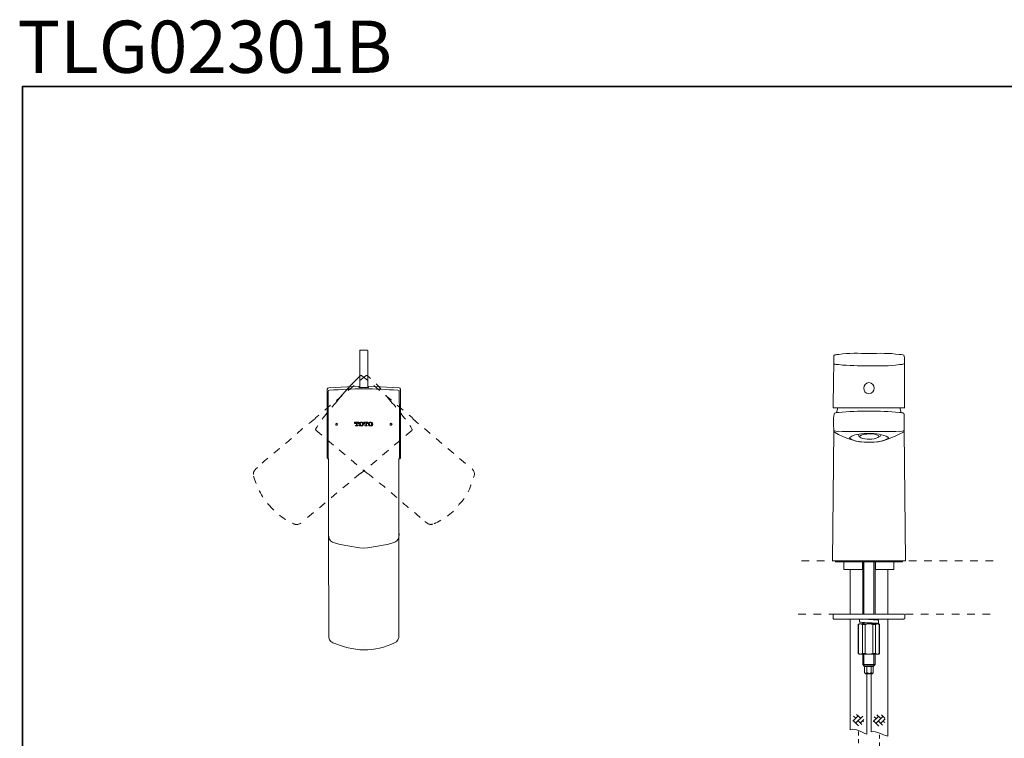
# Model space of a CAD drawing. Units: inches. Extents: x 149.1 to 232.2, y -281.8 to -222.7.
# Drawn here: x 149.2 to 194.5, y -255.7 to -222.7 of the extents above; entities that cross this region are included whole.
import ezdxf

# ---------------------------------------------------------------- set-up
doc = ezdxf.new("R2010")
doc.units = ezdxf.units.IN
doc.header["$MEASUREMENT"] = 0
for name, pattern in [('AI-Linetype-13', [0.705556, 0.352778, -0.352778]), ('AI-Linetype-14', [0.705556, 0.352778, -0.352778]), ('AI-Linetype-15', [0.352778, 0.176389, -0.176389]), ('AI-Linetype-16', [0.352778, 0.176389, -0.176389]), ('AI-Linetype-17', [0.705556, 0.352778, -0.352778]), ('AI-Linetype-18', [0.705556, 0.352778, -0.352778]), ('AI-Linetype-19', [0.705556, 0.352778, -0.352778]), ('AI-Linetype-20', [0.705556, 0.352778, -0.352778]), ('AI-Linetype-21', [0.705556, 0.352778, -0.352778]), ('AI-Linetype-22', [0.705556, 0.352778, -0.352778]), ('AI-Linetype-23', [0.705556, 0.352778, -0.352778]), ('AI-Linetype-24', [0.705556, 0.352778, -0.352778]), ('AI-Linetype-25', [0.705556, 0.352778, -0.352778]), ('AI-Linetype-26', [0.705556, 0.352778, -0.352778]), ('AI-Linetype-27', [0.705556, 0.352778, -0.352778]), ('AI-Linetype-28', [0.705556, 0.352778, -0.352778]), ('AI-Linetype-29', [0.705556, 0.352778, -0.352778]), ('AI-Linetype-47', [0.705556, 0.352778, -0.352778]), ('AI-Linetype-48', [0.705556, 0.352778, -0.352778]), ('AI-Linetype-49', [0.705556, 0.352778, -0.352778]), ('AI-Linetype-50', [0.705556, 0.352778, -0.352778]), ('AI-Linetype-51', [0.705556, 0.352778, -0.352778]), ('AI-Linetype-52', [0.705556, 0.352778, -0.352778]), ('AI-Linetype-53', [0.705556, 0.352778, -0.352778]), ('AI-Linetype-54', [0.705556, 0.352778, -0.352778]), ('AI-Linetype-55', [0.705556, 0.352778, -0.352778]), ('AI-Linetype-56', [0.705556, 0.352778, -0.352778]), ('AI-Linetype-57', [0.705556, 0.352778, -0.352778]), ('AI-Linetype-58', [0.705556, 0.352778, -0.352778]), ('AI-Linetype-59', [0.705556, 0.352778, -0.352778]), ('AI-Linetype-60', [0.705556, 0.352778, -0.352778]), ('AI-Linetype-61', [0.705556, 0.352778, -0.352778]), ('AI-Linetype-62', [0.705556, 0.352778, -0.352778]), ('AI-Linetype-63', [0.705556, 0.352778, -0.352778])]:
    doc.linetypes.add(name, pattern=pattern)
doc.layers.add('图层 1', color=7, linetype='Continuous')

msp = doc.modelspace()

# ---------------------------------------------------------------- linework, layer by layer
at = {"layer": '图层 1', "lineweight": 35}
msp.add_lwpolyline([(232.157, -279.401), (149.327, -279.401), (149.327, -225.749), (232.157, -225.749), (232.157, -279.401), (232.157, -279.401)], dxfattribs=at)
at = {"layer": '图层 1', "lineweight": 9}
for points in [[(164.849, -237.865), (164.835, -237.89)], [(164.835, -237.89), (164.835, -239.032)], [(164.849, -237.865), (165.015, -237.865)], [(165.015, -237.865), (165.169, -237.865)], [(165.195, -237.89), (165.169, -237.865)], [(165.195, -239.032), (165.195, -237.89)], [(186.643, -238.085), (186.617, -238.137)], [(186.617, -238.483), (186.655, -238.522)], [(186.681, -238.535), (186.681, -238.522)], [(164.835, -239.032), (164.835, -239.379)], [(164.835, -239.379), (164.835, -239.585)], [(165.195, -239.379), (165.195, -239.032)], [(165.195, -239.585), (165.195, -239.379)], [(186.604, -239.214), (186.591, -240.498)], [(189.862, -239.214), (189.875, -240.498)], [(163.335, -242.818), (163.335, -239.661)], [(163.373, -239.777), (163.373, -240.893)], [(164.835, -239.52), (163.4, -239.597)], [(166.631, -239.597), (165.195, -239.52)], [(166.644, -239.777), (166.657, -240.893)], [(166.695, -242.818), (166.695, -239.661)], [(186.809, -240.523), (186.745, -240.741)], [(189.721, -240.741), (189.656, -240.523)], [(163.373, -241.689), (163.373, -242.793)], [(166.657, -241.689), (166.657, -242.793)], [(186.552, -247.555), (186.617, -241.576)], [(188.233, -241.704), (188.259, -241.704)], [(189.913, -247.555), (189.849, -241.576)], [(187.732, -241.755), (187.784, -241.858)], [(188.733, -241.858), (188.785, -241.755)], [(166.631, -246.295), (166.631, -246.372)], [(189.913, -247.555), (186.552, -247.555)], [(186.689, -247.555), (186.689, -247.604)], [(189.777, -247.604), (189.777, -247.555)], [(186.689, -247.604), (189.777, -247.604)], [(187.083, -247.621), (187.083, -247.95)], [(187.083, -247.95), (187.937, -247.95)], [(187.378, -247.95), (187.378, -250.004)], [(187.937, -247.604), (187.937, -247.621)], [(187.937, -247.95), (187.937, -247.621)], [(187.954, -247.604), (187.954, -250.004)], [(188.003, -250.004), (188.003, -247.604)], [(188.464, -250.004), (188.464, -247.604)], [(188.513, -250.004), (188.513, -247.604)], [(188.529, -247.621), (188.529, -247.604)], [(188.529, -247.95), (188.529, -247.621)], [(188.529, -247.95), (189.383, -247.95)], [(189.104, -250.004), (189.104, -247.95)], [(189.383, -247.95), (189.383, -247.621)], [(186.624, -250.004), (186.607, -250.004), (186.59, -250.02)], [(186.59, -250.02), (186.59, -250.202)], [(186.59, -250.202), (186.607, -250.218), (186.624, -250.234)], [(186.624, -250.004), (189.844, -250.004)], [(189.844, -250.234), (186.624, -250.234)], [(187.378, -250.234), (187.378, -255.313)], [(187.806, -250.234), (187.806, -250.365)], [(188.677, -250.283), (188.644, -250.283), (188.611, -250.267), (188.595, -250.267), (188.562, -250.267), (188.513, -250.267), (188.447, -250.267), (188.348, -250.251), (188.233, -250.251)], [(188.464, -250.267), (188.464, -250.234)], [(188.513, -250.267), (188.513, -250.234)], [(188.677, -250.432), (188.677, -250.283)], [(189.104, -255.609), (189.104, -250.234)], [(189.876, -250.02), (189.86, -250.004), (189.844, -250.004)], [(189.844, -250.234), (189.86, -250.218), (189.876, -250.202)], [(189.876, -250.202), (189.876, -250.02)], [(187.79, -250.448), (187.74, -250.48)], [(187.74, -250.48), (187.74, -251.811)], [(187.757, -250.48), (187.74, -250.48)], [(187.839, -250.448), (187.823, -250.448), (187.806, -250.448), (187.79, -250.464), (187.774, -250.464), (187.757, -250.48)], [(187.757, -251.811), (187.757, -250.48)], [(187.79, -250.448), (187.839, -250.448)], [(187.937, -250.48), (187.905, -250.464), (187.888, -250.464), (187.872, -250.448), (187.856, -250.448), (187.839, -250.448)], [(187.839, -250.448), (188.233, -250.448)], [(188.053, -250.48), (187.937, -250.48)], [(187.937, -251.811), (187.937, -250.48)], [(187.954, -250.381), (187.954, -250.448)], [(188.003, -250.448), (188.003, -250.381)], [(188.233, -250.448), (188.217, -250.448), (188.184, -250.448), (188.167, -250.448), (188.135, -250.464), (188.118, -250.464), (188.102, -250.464), (188.053, -250.48)], [(188.053, -251.811), (188.053, -250.48)], [(188.233, -250.448), (188.627, -250.448)], [(188.414, -250.48), (188.365, -250.464), (188.348, -250.464), (188.332, -250.464), (188.299, -250.448), (188.283, -250.448), (188.266, -250.448), (188.233, -250.448)], [(188.529, -250.48), (188.414, -250.48)], [(188.414, -251.811), (188.414, -250.48)], [(188.464, -250.448), (188.464, -250.415)], [(188.513, -250.448), (188.513, -250.415)], [(188.627, -250.448), (188.611, -250.448), (188.595, -250.448), (188.578, -250.464), (188.562, -250.464), (188.529, -250.48)], [(188.529, -251.811), (188.529, -250.48)], [(188.71, -250.48), (188.694, -250.464), (188.677, -250.464), (188.66, -250.448), (188.644, -250.448), (188.627, -250.448)], [(188.627, -250.448), (188.694, -250.448)], [(188.726, -250.48), (188.694, -250.448)], [(188.71, -251.811), (188.71, -250.48)], [(188.726, -250.48), (188.71, -250.48)], [(188.726, -251.811), (188.726, -250.48)], [(164.991, -251.474), (164.991, -251.474)], [(187.74, -251.811), (187.79, -251.845)], [(187.74, -251.811), (187.757, -251.811)], [(187.757, -251.811), (187.774, -251.828), (187.79, -251.828), (187.806, -251.845), (187.823, -251.845), (187.839, -251.845)], [(187.839, -251.845), (187.79, -251.845)], [(187.839, -251.845), (187.856, -251.845), (187.872, -251.845), (187.888, -251.828), (187.905, -251.828), (187.937, -251.811)], [(188.233, -251.845), (187.839, -251.845)], [(187.937, -251.811), (188.053, -251.811)], [(187.954, -251.845), (187.954, -252.322)], [(188.003, -252.37), (188.003, -251.845)], [(188.053, -251.811), (188.102, -251.828), (188.118, -251.828), (188.135, -251.828), (188.167, -251.845), (188.184, -251.845), (188.217, -251.845), (188.233, -251.845)], [(188.233, -251.845), (188.266, -251.845), (188.283, -251.845), (188.299, -251.845), (188.332, -251.828), (188.348, -251.828), (188.365, -251.828), (188.414, -251.811)], [(188.627, -251.845), (188.233, -251.845)], [(188.414, -251.811), (188.529, -251.811)], [(188.464, -252.37), (188.464, -251.845)], [(188.513, -252.322), (188.513, -251.845)], [(188.529, -251.811), (188.562, -251.828), (188.578, -251.828), (188.595, -251.845), (188.611, -251.845), (188.627, -251.845)], [(188.627, -251.845), (188.644, -251.845), (188.66, -251.845), (188.677, -251.828), (188.694, -251.828), (188.71, -251.811)], [(188.694, -251.845), (188.627, -251.845)], [(188.694, -251.845), (188.726, -251.811)], [(188.71, -251.811), (188.726, -251.811)], [(187.954, -252.322), (188.003, -252.322)], [(187.954, -252.322), (188.003, -252.37)], [(188.003, -252.322), (188.513, -252.322)], [(188.003, -252.37), (188.036, -252.37)], [(188.003, -252.37), (188.036, -252.404)], [(188.036, -252.37), (188.464, -252.37)], [(188.43, -252.404), (188.036, -252.404)], [(188.036, -252.404), (188.036, -252.683)], [(188.135, -252.404), (188.135, -252.683)], [(188.332, -252.404), (188.332, -252.683)], [(188.43, -252.404), (188.464, -252.37)], [(188.43, -252.404), (188.43, -252.683)], [(188.464, -252.37), (188.513, -252.322)], [(188.036, -252.683), (188.036, -252.7), (188.053, -252.716), (188.069, -252.732), (188.085, -252.732), (188.102, -252.732), (188.118, -252.716), (188.135, -252.7), (188.135, -252.683)], [(188.036, -252.683), (188.069, -252.749)], [(188.069, -252.749), (188.085, -252.749)], [(188.085, -252.749), (188.397, -252.749)], [(188.135, -252.683), (188.167, -252.7), (188.184, -252.716), (188.2, -252.716), (188.217, -252.732), (188.233, -252.732), (188.25, -252.732), (188.266, -252.732), (188.283, -252.716), (188.299, -252.716), (188.315, -252.7), (188.332, -252.683)], [(188.135, -255.51), (188.135, -252.749)], [(188.332, -252.683), (188.348, -252.7), (188.365, -252.716), (188.365, -252.732), (188.381, -252.732), (188.397, -252.732), (188.414, -252.716), (188.43, -252.7), (188.43, -252.683)], [(188.332, -252.749), (188.332, -255.412)], [(188.397, -252.749), (188.43, -252.683)]]:
    msp.add_lwpolyline(points, dxfattribs=at)
at = {"layer": '图层 1', "linetype": 'AI-Linetype-53', "lineweight": 9}
msp.add_lwpolyline([(165.105, -239.046), (162.796, -240.983)], dxfattribs=at)
at = {"layer": '图层 1', "linetype": 'AI-Linetype-26', "lineweight": 9}
msp.add_lwpolyline([(164.925, -239.046), (167.234, -240.97)], dxfattribs=at)
at = {"layer": '图层 1', "lineweight": 5}
for points in [[(164.784, -241.175), (164.592, -241.175)], [(164.592, -241.175), (164.592, -241.24)], [(164.592, -241.24), (164.618, -241.24)], [(164.618, -241.24), (164.643, -241.24)], [(164.643, -241.201), (164.669, -241.201)], [(164.669, -241.201), (164.669, -241.317)], [(164.707, -241.317), (164.707, -241.201)], [(164.707, -241.201), (164.733, -241.201)], [(164.759, -241.24), (164.784, -241.24)], [(164.759, -241.24), (164.784, -241.24)], [(164.784, -241.24), (164.784, -241.175)], [(164.9, -241.188), (164.887, -241.201)], [(165.195, -241.175), (165.015, -241.175)], [(165.015, -241.175), (165.015, -241.24)], [(165.015, -241.24), (165.041, -241.24)], [(165.041, -241.24), (165.067, -241.24)], [(165.067, -241.201), (165.079, -241.201)], [(165.079, -241.201), (165.079, -241.317)], [(165.131, -241.317), (165.131, -241.201)], [(165.131, -241.201), (165.143, -241.201)], [(165.182, -241.24), (165.208, -241.24)], [(165.182, -241.24), (165.195, -241.24)], [(165.195, -241.24), (165.195, -241.175)], [(164.656, -241.329), (164.63, -241.329)], [(164.63, -241.329), (164.63, -241.355)], [(164.63, -241.355), (164.746, -241.355)], [(164.746, -241.329), (164.72, -241.329)], [(164.746, -241.355), (164.746, -241.329)], [(164.798, -241.265), (164.823, -241.265)], [(164.849, -241.265), (164.874, -241.265)], [(164.887, -241.329), (164.9, -241.342)], [(164.951, -241.265), (164.977, -241.265)], [(165.002, -241.265), (165.028, -241.265)], [(165.067, -241.329), (165.054, -241.329)], [(165.054, -241.329), (165.054, -241.355)], [(165.054, -241.355), (165.169, -241.355)], [(165.079, -241.329), (165.067, -241.329)], [(165.169, -241.329), (165.143, -241.329)], [(165.169, -241.355), (165.169, -241.329)], [(165.221, -241.265), (165.246, -241.265)], [(165.258, -241.265), (165.285, -241.265)], [(165.323, -241.355), (165.348, -241.355)], [(165.362, -241.265), (165.387, -241.265)], [(165.413, -241.265), (165.438, -241.265)], [(187.757, -254.655), (187.494, -254.918)], [(187.625, -254.788), (187.527, -254.688)], [(187.954, -254.688), (187.625, -254.999)], [(187.839, -254.788), (187.658, -254.606)], [(188.677, -254.705), (188.431, -254.935)], [(188.562, -254.803), (188.48, -254.721)], [(188.875, -254.705), (188.562, -255.017)], [(188.776, -254.803), (188.595, -254.622)], [(188.973, -254.819), (188.776, -255.017)], [(188.957, -254.788), (188.809, -254.622)], [(187.757, -255.131), (187.527, -254.901)], [(187.905, -255.067), (187.74, -254.901)], [(188.004, -254.836), (187.839, -254.999)], [(187.987, -254.95), (187.954, -254.901)], [(188.693, -255.149), (188.464, -254.918)], [(188.858, -255.1), (188.677, -254.918)], [(188.957, -254.984), (188.875, -254.918)]]:
    msp.add_lwpolyline(points, dxfattribs=at)
at = {"layer": '图层 1', "linetype": 'AI-Linetype-22', "lineweight": 9}
msp.add_lwpolyline([(167.26, -241.022), (169.94, -243.292)], dxfattribs=at)
at = {"layer": '图层 1', "linetype": 'AI-Linetype-23', "lineweight": 9}
msp.add_lwpolyline([(162.809, -241.548), (165.118, -243.498)], dxfattribs=at)
at = {"layer": '图层 1', "linetype": 'AI-Linetype-58', "lineweight": 9}
msp.add_lwpolyline([(167.221, -241.56), (164.913, -243.51)], dxfattribs=at)
at = {"layer": '图层 1', "linetype": 'AI-Linetype-51', "lineweight": 9}
msp.add_lwpolyline([(160.128, -243.267), (160.09, -243.292)], dxfattribs=at)
at = {"layer": '图层 1', "linetype": 'AI-Linetype-52', "lineweight": 9}
msp.add_lwpolyline([(164.861, -243.523), (162.168, -245.781)], dxfattribs=at)
at = {"layer": '图层 1', "linetype": 'AI-Linetype-21', "lineweight": 9}
msp.add_lwpolyline([(167.824, -245.743), (167.863, -245.769)], dxfattribs=at)
at = {"layer": '图层 1', "linetype": 'AI-Linetype-13', "lineweight": 5}
msp.add_lwpolyline([(185.128, -247.555), (194.082, -247.555)], dxfattribs=at)
at = {"layer": '图层 1', "linetype": 'AI-Linetype-14', "lineweight": 5}
msp.add_lwpolyline([(184.981, -250.004), (194.082, -250.004)], dxfattribs=at)
at = {"layer": '图层 1', "linetype": 'AI-Linetype-16', "lineweight": 9}
msp.add_lwpolyline([(187.757, -255.928), (187.757, -255.361)], dxfattribs=at)
at = {"layer": '图层 1', "linetype": 'AI-Linetype-15', "lineweight": 9}
msp.add_lwpolyline([(188.718, -256.071), (188.718, -255.504)], dxfattribs=at)
at = {"layer": '图层 1', "lineweight": 9}
for points in [[(186.681, -238.085), (186.739, -238.078), (186.787, -238.075), (186.847, -238.073)], [(186.847, -238.073), (187.289, -237.989), (187.784, -238.021), (188.233, -238.021)], [(188.233, -238.021), (188.69, -238.021), (189.181, -237.995), (189.631, -238.073)], [(189.631, -238.073), (189.686, -238.076), (189.73, -238.079), (189.785, -238.085)], [(189.849, -238.149), (189.851, -238.102), (189.829, -238.081), (189.785, -238.085)], [(186.604, -239.214), (186.604, -238.964), (186.627, -238.7), (186.617, -238.458)], [(186.681, -238.522), (186.632, -238.53), (186.611, -238.507), (186.617, -238.458)], [(186.617, -238.149), (186.613, -238.106), (186.636, -238.086), (186.681, -238.085)], [(186.617, -238.458), (186.617, -238.355), (186.617, -238.252), (186.617, -238.149)], [(186.847, -238.535), (186.787, -238.539), (186.723, -238.534), (186.681, -238.522)], [(188.233, -238.585), (187.772, -238.585), (187.304, -238.595), (186.847, -238.535)], [(189.631, -238.535), (189.18, -238.616), (188.691, -238.585), (188.233, -238.585)], [(189.797, -238.522), (189.747, -238.535), (189.689, -238.539), (189.631, -238.535)], [(189.797, -238.522), (189.842, -238.522), (189.862, -238.499), (189.862, -238.458)], [(189.849, -238.149), (189.872, -238.248), (189.862, -238.356), (189.862, -238.458)], [(189.862, -238.458), (189.862, -238.71), (189.862, -238.962), (189.862, -239.214)], [(163.771, -240.213), (164.11, -239.807), (164.474, -239.419), (164.849, -239.046)], [(188.233, -239.356), (187.923, -239.375), (187.908, -239.875), (188.233, -239.856)], [(188.233, -239.356), (188.563, -239.371), (188.556, -239.878), (188.233, -239.856)], [(163.335, -239.661), (163.337, -239.622), (163.361, -239.598), (163.4, -239.597)], [(163.437, -239.713), (163.394, -239.709), (163.374, -239.731), (163.373, -239.777)], [(165.015, -239.648), (164.486, -239.648), (163.965, -239.675), (163.437, -239.713)], [(165.015, -239.648), (165.54, -239.648), (166.056, -239.675), (166.58, -239.713)], [(166.58, -239.713), (166.626, -239.708), (166.649, -239.73), (166.644, -239.777)], [(166.695, -239.661), (166.686, -239.622), (166.666, -239.601), (166.631, -239.597)], [(186.617, -240.523), (186.594, -240.529), (186.586, -240.52), (186.591, -240.498)], [(186.655, -240.523), (186.643, -240.523), (186.63, -240.523), (186.617, -240.523)], [(186.63, -240.818), (186.627, -240.773), (186.648, -240.752), (186.693, -240.755)], [(188.233, -240.523), (187.707, -240.523), (187.181, -240.523), (186.655, -240.523)], [(186.693, -240.755), (186.722, -240.742), (186.786, -240.736), (186.835, -240.741)], [(186.835, -240.741), (187.293, -240.682), (187.771, -240.677), (188.233, -240.677)], [(188.233, -240.523), (188.759, -240.523), (189.285, -240.523), (189.81, -240.523)], [(189.631, -240.741), (189.175, -240.676), (188.693, -240.677), (188.233, -240.677)], [(189.785, -240.755), (189.741, -240.74), (189.683, -240.735), (189.631, -240.741)], [(189.785, -240.755), (189.825, -240.76), (189.848, -240.784), (189.849, -240.818)], [(189.81, -240.523), (189.828, -240.523), (189.845, -240.523), (189.862, -240.523)], [(189.875, -240.498), (189.879, -240.512), (189.879, -240.524), (189.862, -240.523)], [(163.373, -240.893), (163.373, -241.158), (163.373, -241.423), (163.373, -241.689)], [(166.657, -241.689), (166.657, -241.423), (166.657, -241.158), (166.657, -240.893)], [(186.617, -241.563), (186.617, -241.327), (186.576, -241.047), (186.63, -240.818)], [(189.849, -240.818), (189.849, -241.066), (189.849, -241.315), (189.849, -241.563)], [(186.617, -241.563), (186.659, -241.598), (186.753, -241.607), (186.835, -241.601)], [(186.643, -241.64), (186.63, -241.626), (186.621, -241.604), (186.617, -241.576)], [(186.643, -241.64), (187.168, -241.92), (187.621, -242.114), (188.233, -242.114)], [(186.835, -241.601), (187.301, -241.601), (187.766, -241.614), (188.233, -241.614)], [(187.361, -241.883), (187.586, -241.72), (187.961, -241.694), (188.233, -241.704)], [(188.233, -241.614), (188.704, -241.614), (189.174, -241.601), (189.644, -241.601)], [(189.824, -241.64), (189.282, -241.906), (188.856, -242.114), (188.233, -242.114)], [(188.233, -241.704), (188.52, -241.688), (188.894, -241.74), (189.105, -241.871)], [(189.644, -241.601), (189.72, -241.605), (189.801, -241.599), (189.849, -241.563)], [(189.849, -241.576), (189.852, -241.606), (189.845, -241.622), (189.824, -241.64)], [(187.361, -241.883), (187.341, -241.893), (187.33, -241.908), (187.348, -241.922)], [(188.233, -242.102), (187.971, -242.116), (187.524, -242.068), (187.348, -241.922)], [(188.015, -241.729), (187.548, -241.861), (188.008, -241.974), (188.259, -241.96)], [(188.015, -241.729), (188.175, -241.726), (188.328, -241.713), (188.489, -241.729)], [(189.131, -241.922), (188.933, -242.047), (188.522, -242.121), (188.233, -242.102)], [(188.259, -241.96), (188.511, -241.971), (188.969, -241.841), (188.489, -241.729)], [(189.105, -241.871), (189.125, -241.883), (189.134, -241.9), (189.131, -241.922)], [(163.386, -242.882), (163.35, -242.88), (163.332, -242.859), (163.335, -242.818)], [(163.373, -242.793), (163.371, -242.818), (163.375, -242.832), (163.386, -242.843)], [(163.4, -250.966), (163.4, -248.258), (163.386, -245.551), (163.386, -242.843)], [(166.615, -250.966), (166.615, -248.258), (166.628, -245.551), (166.628, -242.843)], [(166.657, -242.793), (166.656, -242.813), (166.653, -242.827), (166.644, -242.843)], [(166.644, -242.882), (166.673, -242.872), (166.691, -242.848), (166.695, -242.818)], [(163.386, -246.346), (163.413, -246.508), (163.423, -246.611), (163.579, -246.693)], [(166.439, -246.693), (166.571, -246.632), (166.645, -246.511), (166.631, -246.346)], [(163.579, -246.693), (164.056, -246.861), (164.507, -246.897), (165.002, -246.977)], [(165.002, -246.977), (165.506, -246.897), (165.955, -246.862), (166.439, -246.693)], [(187.083, -247.621), (187.089, -247.604), (187.083, -247.598), (187.067, -247.604)], [(189.4, -247.604), (189.383, -247.598), (189.378, -247.604), (189.383, -247.621)], [(163.4, -250.966), (163.397, -251.105), (163.452, -251.266), (163.592, -251.325)], [(166.426, -251.325), (166.558, -251.278), (166.638, -251.117), (166.619, -250.966)], [(163.592, -251.325), (164.071, -251.494), (164.501, -251.631), (165.015, -251.646)], [(165.015, -251.646), (165.502, -251.631), (165.981, -251.538), (166.426, -251.325)], [(187.378, -255.313), (187.619, -255.225), (187.905, -255.441), (188.135, -255.51)], [(188.332, -255.412), (188.601, -255.348), (188.837, -255.558), (189.104, -255.609)]]:
    msp.add_open_spline(points, degree=3, dxfattribs=at)
at = {"layer": '图层 1', "linetype": 'AI-Linetype-61', "lineweight": 9}
msp.add_open_spline([(163.771, -240.226), (164.106, -239.818), (164.46, -239.43), (164.835, -239.058)], degree=3, dxfattribs=at)
at = {"layer": '图层 1', "linetype": 'AI-Linetype-29', "lineweight": 9}
msp.add_open_spline([(164.925, -239.046), (164.9, -239.031), (164.874, -239.031), (164.849, -239.046)], degree=3, dxfattribs=at)
at = {"layer": '图层 1', "linetype": 'AI-Linetype-62', "lineweight": 9}
msp.add_open_spline([(165.182, -239.058), (165.162, -239.03), (165.135, -239.027), (165.105, -239.046)], degree=3, dxfattribs=at)
at = {"layer": '图层 1', "linetype": 'AI-Linetype-54', "lineweight": 9}
msp.add_open_spline([(166.259, -240.226), (165.939, -239.84), (165.589, -239.352), (165.182, -239.058)], degree=3, dxfattribs=at)
at = {"layer": '图层 1', "lineweight": 9}
for points, knots in [([(164.835, -239.572), (164.809, -239.575), (164.799, -239.571), (164.784, -239.585), (164.93, -239.587), (165.079, -239.59), (165.233, -239.585), (165.229, -239.562), (165.216, -239.576), (165.195, -239.572)], [0, 0, 0, 0, 1, 1, 1, 2, 2, 2, 3, 3, 3, 3]), ([(188.611, -250.448), (188.611, -250.448), (188.644, -250.448), (188.644, -250.448), (188.644, -250.448), (188.66, -250.432), (188.66, -250.432), (188.66, -250.432), (188.677, -250.432), (188.677, -250.432), (188.677, -250.432), (188.66, -250.432), (188.66, -250.432), (188.66, -250.432), (188.644, -250.432), (188.644, -250.432), (188.644, -250.432), (188.627, -250.432), (188.627, -250.432), (188.627, -250.432), (188.611, -250.415), (188.611, -250.415), (188.611, -250.415), (188.595, -250.415), (188.595, -250.415), (188.595, -250.415), (188.578, -250.415), (188.578, -250.415), (188.578, -250.415), (188.562, -250.415), (188.562, -250.415), (188.562, -250.415), (188.529, -250.415), (188.529, -250.415), (188.529, -250.415), (188.513, -250.415), (188.513, -250.415), (188.513, -250.415), (188.447, -250.415), (188.447, -250.415), (188.447, -250.415), (188.381, -250.398), (188.381, -250.398), (188.381, -250.398), (188.332, -250.398), (188.332, -250.398), (188.332, -250.398), (188.266, -250.398), (188.266, -250.398), (188.266, -250.398), (188.151, -250.398), (188.151, -250.398), (188.151, -250.398), (188.036, -250.381), (188.036, -250.381), (188.036, -250.381), (187.921, -250.381), (187.921, -250.381), (187.921, -250.381), (187.872, -250.365), (187.872, -250.365), (187.872, -250.365), (187.839, -250.365), (187.839, -250.365), (187.839, -250.365), (187.806, -250.365), (187.806, -250.365)], [0, 0, 0, 0, 1, 1, 1, 2, 2, 2, 3, 3, 3, 4, 4, 4, 5, 5, 5, 6, 6, 6, 7, 7, 7, 8, 8, 8, 9, 9, 9, 10, 10, 10, 11, 11, 11, 12, 12, 12, 13, 13, 13, 14, 14, 14, 15, 15, 15, 16, 16, 16, 17, 17, 17, 18, 18, 18, 19, 19, 19, 20, 20, 20, 21, 21, 21, 22, 22, 22, 22])]:
    msp.add_open_spline(points, degree=3, knots=knots, dxfattribs=at)
at = {"layer": '图层 1', "linetype": 'AI-Linetype-60', "lineweight": 9}
msp.add_open_spline([(163.771, -240.226), (163.435, -240.619), (163.083, -241.031), (162.809, -241.47)], degree=3, dxfattribs=at)
at = {"layer": '图层 1', "linetype": 'AI-Linetype-55', "lineweight": 9}
msp.add_open_spline([(166.259, -240.226), (166.598, -240.621), (166.948, -241.041), (167.221, -241.483)], degree=3, dxfattribs=at)
at = {"layer": '图层 1', "linetype": 'AI-Linetype-47', "lineweight": 9}
msp.add_open_spline([(162.77, -241.034), (162.305, -241.355), (161.896, -241.755), (161.467, -242.121), (161.022, -242.502), (160.538, -242.846), (160.128, -243.267)], degree=3, knots=[0, 0, 0, 0, 1, 1, 1, 2, 2, 2, 2], dxfattribs=at)
at = {"layer": '图层 1', "linetype": 'AI-Linetype-59', "lineweight": 9}
msp.add_open_spline([(162.796, -240.983), (162.776, -240.995), (162.767, -241.012), (162.77, -241.034)], degree=3, dxfattribs=at)
at = {"layer": '图层 1', "lineweight": 5}
for points in [[(163.81, -241.279), (163.696, -241.118), (163.695, -241.436), (163.81, -241.279), (163.81, -241.279), (163.81, -241.279), (163.81, -241.279)], [(166.311, -241.279), (166.198, -241.118), (166.196, -241.436), (166.311, -241.279), (166.311, -241.279), (166.311, -241.279), (166.311, -241.279)]]:
    msp.add_open_spline(points, degree=3, knots=[0, 0, 0, 0, 1, 1, 1, 2, 2, 2, 2], dxfattribs=at)
for points in [[(164.618, -241.24), (164.616, -241.216), (164.625, -241.204), (164.643, -241.201)], [(164.733, -241.201), (164.751, -241.204), (164.761, -241.216), (164.759, -241.24)], [(164.823, -241.201), (164.8, -241.217), (164.792, -241.238), (164.798, -241.265)], [(164.9, -241.175), (164.868, -241.168), (164.842, -241.176), (164.823, -241.201)], [(164.861, -241.214), (164.847, -241.228), (164.844, -241.246), (164.849, -241.265)], [(164.9, -241.201), (164.88, -241.196), (164.864, -241.197), (164.861, -241.214)], [(164.964, -241.201), (164.955, -241.18), (164.931, -241.171), (164.9, -241.175)], [(164.938, -241.214), (164.929, -241.201), (164.916, -241.197), (164.9, -241.201)], [(164.951, -241.265), (164.95, -241.245), (164.947, -241.23), (164.938, -241.214)], [(165.002, -241.265), (164.997, -241.233), (164.985, -241.21), (164.964, -241.201)], [(165.041, -241.24), (165.036, -241.217), (165.044, -241.203), (165.067, -241.201)], [(165.143, -241.201), (165.165, -241.208), (165.179, -241.223), (165.182, -241.24)], [(165.246, -241.201), (165.222, -241.208), (165.214, -241.23), (165.221, -241.265)], [(165.31, -241.175), (165.279, -241.171), (165.255, -241.18), (165.246, -241.201)], [(165.272, -241.214), (165.265, -241.241), (165.265, -241.238), (165.258, -241.265)], [(165.31, -241.201), (165.294, -241.197), (165.281, -241.201), (165.272, -241.214)], [(165.387, -241.201), (165.368, -241.176), (165.342, -241.168), (165.31, -241.175)], [(165.348, -241.214), (165.346, -241.197), (165.33, -241.196), (165.31, -241.201)], [(165.362, -241.265), (165.367, -241.245), (165.363, -241.227), (165.348, -241.214)], [(165.413, -241.265), (165.418, -241.238), (165.41, -241.217), (165.387, -241.201)], [(164.669, -241.317), (164.673, -241.329), (164.669, -241.333), (164.656, -241.329)], [(164.72, -241.329), (164.708, -241.333), (164.703, -241.329), (164.707, -241.317)], [(164.798, -241.265), (164.798, -241.299), (164.807, -241.326), (164.823, -241.342)], [(164.823, -241.342), (164.846, -241.354), (164.871, -241.358), (164.9, -241.355)], [(164.849, -241.265), (164.844, -241.285), (164.848, -241.303), (164.861, -241.317)], [(164.861, -241.317), (164.87, -241.328), (164.885, -241.338), (164.9, -241.342)], [(164.9, -241.342), (164.915, -241.335), (164.92, -241.332), (164.938, -241.317)], [(164.9, -241.355), (164.925, -241.357), (164.945, -241.353), (164.964, -241.342)], [(164.938, -241.317), (164.947, -241.3), (164.95, -241.285), (164.951, -241.265)], [(164.964, -241.342), (164.985, -241.319), (164.998, -241.294), (165.002, -241.265)], [(165.079, -241.317), (165.083, -241.329), (165.079, -241.333), (165.067, -241.329)], [(165.143, -241.329), (165.131, -241.333), (165.127, -241.329), (165.131, -241.317)], [(165.221, -241.265), (165.214, -241.297), (165.222, -241.323), (165.246, -241.342)], [(165.246, -241.342), (165.265, -241.353), (165.285, -241.357), (165.31, -241.355)], [(165.258, -241.265), (165.266, -241.292), (165.265, -241.289), (165.272, -241.317)], [(165.272, -241.317), (165.288, -241.326), (165.295, -241.33), (165.31, -241.342)], [(165.31, -241.342), (165.329, -241.341), (165.345, -241.331), (165.348, -241.317)], [(165.31, -241.355), (165.339, -241.358), (165.364, -241.354), (165.387, -241.342)], [(165.348, -241.317), (165.365, -241.31), (165.367, -241.29), (165.362, -241.265)], [(165.387, -241.342), (165.403, -241.326), (165.412, -241.299), (165.413, -241.265)]]:
    msp.add_open_spline(points, degree=3, dxfattribs=at)
at = {"layer": '图层 1', "linetype": 'AI-Linetype-24', "lineweight": 9}
msp.add_open_spline([(167.234, -240.97), (167.254, -240.982), (167.263, -240.999), (167.26, -241.022)], degree=3, dxfattribs=at)
at = {"layer": '图层 1', "linetype": 'AI-Linetype-28', "lineweight": 9}
msp.add_open_spline([(162.809, -241.47), (162.795, -241.496), (162.795, -241.522), (162.809, -241.548)], degree=3, dxfattribs=at)
at = {"layer": '图层 1', "linetype": 'AI-Linetype-63', "lineweight": 9}
msp.add_open_spline([(167.221, -241.56), (167.235, -241.535), (167.235, -241.509), (167.221, -241.483)], degree=3, dxfattribs=at)
at = {"layer": '图层 1', "linetype": 'AI-Linetype-49', "lineweight": 9}
msp.add_open_spline([(160.09, -243.292), (159.97, -243.384), (159.902, -243.512), (159.949, -243.664)], degree=3, dxfattribs=at)
at = {"layer": '图层 1', "linetype": 'AI-Linetype-56', "lineweight": 9}
msp.add_open_spline([(164.913, -243.51), (164.892, -243.527), (164.873, -243.535), (164.861, -243.523)], degree=3, dxfattribs=at)
at = {"layer": '图层 1', "linetype": 'AI-Linetype-27', "lineweight": 9}
msp.add_open_spline([(165.118, -243.498), (165.133, -243.511), (165.15, -243.519), (165.169, -243.523)], degree=3, dxfattribs=at)
at = {"layer": '图层 1', "linetype": 'AI-Linetype-20', "lineweight": 9}
msp.add_open_spline([(170.082, -243.652), (170.126, -243.503), (170.069, -243.376), (169.94, -243.292)], degree=3, dxfattribs=at)
at = {"layer": '图层 1', "linetype": 'AI-Linetype-57', "lineweight": 9}
msp.add_open_spline([(159.949, -243.664), (160.087, -244.127), (160.298, -244.597), (160.629, -244.96)], degree=3, dxfattribs=at)
at = {"layer": '图层 1', "linetype": 'AI-Linetype-17', "lineweight": 9}
msp.add_open_spline([(165.169, -243.523), (165.395, -243.669), (165.577, -243.877), (165.8, -244.031), (166.04, -244.195), (166.254, -244.395), (166.466, -244.592), (166.902, -244.996), (167.38, -245.349), (167.824, -245.743)], degree=3, knots=[0, 0, 0, 0, 1, 1, 1, 2, 2, 2, 3, 3, 3, 3], dxfattribs=at)
at = {"layer": '图层 1', "linetype": 'AI-Linetype-18', "lineweight": 9}
msp.add_open_spline([(169.402, -244.948), (169.744, -244.644), (169.959, -244.082), (170.082, -243.652)], degree=3, dxfattribs=at)
at = {"layer": '图层 1', "linetype": 'AI-Linetype-48', "lineweight": 9}
msp.add_open_spline([(160.629, -244.96), (160.945, -245.323), (161.331, -245.657), (161.783, -245.845)], degree=3, dxfattribs=at)
at = {"layer": '图层 1', "linetype": 'AI-Linetype-25', "lineweight": 9}
msp.add_open_spline([(168.247, -245.845), (168.642, -245.657), (169.175, -245.336), (169.402, -244.948)], degree=3, dxfattribs=at)
at = {"layer": '图层 1', "linetype": 'AI-Linetype-19', "lineweight": 9}
msp.add_open_spline([(167.863, -245.769), (167.976, -245.891), (168.104, -245.899), (168.247, -245.845)], degree=3, dxfattribs=at)
at = {"layer": '图层 1', "linetype": 'AI-Linetype-50', "lineweight": 9}
msp.add_open_spline([(161.783, -245.845), (161.929, -245.924), (162.037, -245.881), (162.168, -245.781)], degree=3, dxfattribs=at)

# ---------------------------------------------------------------- texts
at = {"layer": '图层 1', "insert": (149.092, -225.129), "char_height": 2.39889, "attachment_point": 7}
msp.add_mtext('{\\fArial|b1|i0|c0|p34;TLG02301B \\H0.5x; }', dxfattribs=at)

doc.saveas('drawing.dxf')
